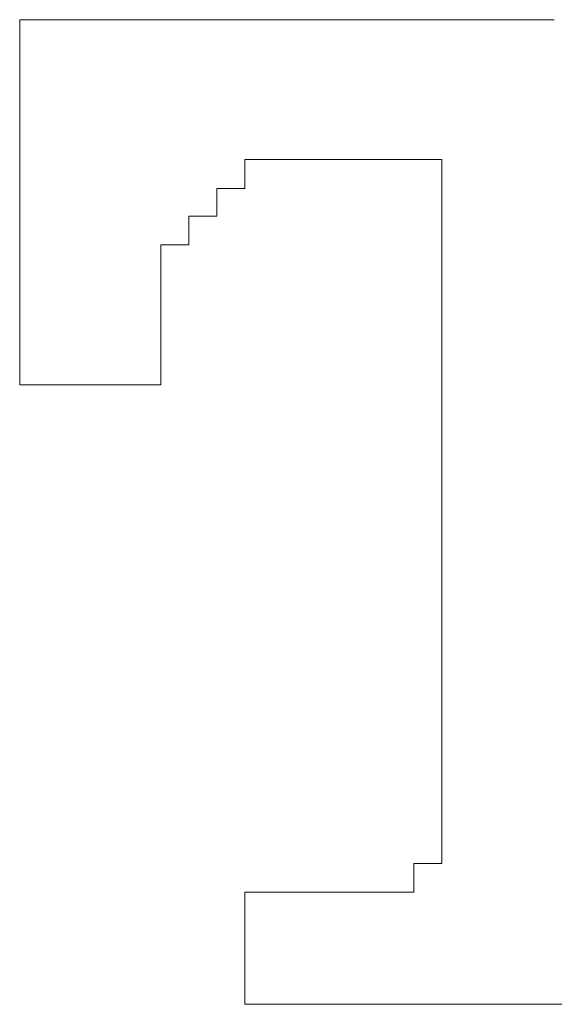
# Model space of a CAD drawing. Units: inches. Extents: x 11 to 116, y 230 to 279.
# Drawn here: x 65 to 65, y 258 to 258 of the extents above; entities that cross this region are included whole.
import ezdxf

# ---------------------------------------------------------------- set-up
doc = ezdxf.new("R2010")
doc.units = ezdxf.units.IN
doc.header["$MEASUREMENT"] = 0
doc.layers.add('图层 1', color=7, linetype='Continuous')

msp = doc.modelspace()

# ---------------------------------------------------------------- linework, layer by layer
at = {"layer": '图层 1', "lineweight": 9}
for points in [[(64.81827, 258.32118), (64.81827, 258.32118)], [(64.81827, 258.32118), (64.81827, 258.32118)], [(64.81827, 258.32118), (64.81827, 258.32118)], [(64.81827, 258.32118), (64.81827, 258.32118)], [(64.81827, 258.32118), (64.81827, 258.32118)], [(64.81827, 258.32118), (64.81827, 258.32118)], [(64.82843, 258.32118), (64.81827, 258.32118)], [(64.81827, 258.32118), (64.81827, 258.32118)], [(64.81827, 258.32118), (64.81827, 258.32118)], [(64.81827, 258.32118), (64.81827, 258.31154), (64.81827, 258.3012), (64.81827, 258.29138)], [(64.82843, 258.32118), (64.82843, 258.32118)], [(65.00792, 258.32118), (64.9981, 258.32118), (64.98794, 258.32118), (64.97795, 258.32118), (64.96796, 258.32118), (64.95814, 258.32118), (64.94797, 258.32118), (64.93816, 258.32118), (64.92799, 258.32118), (64.91817, 258.32118), (64.90836, 258.32118), (64.89819, 258.32118), (64.8882, 258.32118), (64.87821, 258.32118), (64.86839, 258.32118), (64.85823, 258.32118), (64.84841, 258.32118), (64.83825, 258.32118), (64.82843, 258.32118)], [(64.81827, 258.29138), (64.81827, 258.29138)], [(64.81827, 258.29138), (64.81827, 258.28139), (64.81827, 258.27157), (64.81827, 258.26124), (64.81827, 258.25142), (64.81827, 258.24126), (64.81827, 258.23161), (64.81827, 258.22128), (64.81827, 258.21146), (64.81827, 258.20147), (64.81827, 258.19165)], [(64.86839, 258.21146), (64.86839, 258.22128), (64.86839, 258.23161), (64.86839, 258.24126), (64.87821, 258.24126), (64.87821, 258.25142), (64.8882, 258.25142), (64.8882, 258.26124), (64.89819, 258.26124), (64.89819, 258.27157), (64.90836, 258.27157), (64.91817, 258.27157)], [(64.91817, 258.27157), (64.91817, 258.27157)], [(64.91817, 258.27157), (64.91817, 258.27157)], [(64.91817, 258.27157), (64.91817, 258.27157)], [(64.91817, 258.27157), (64.91817, 258.27157)], [(64.91817, 258.27157), (64.91817, 258.27157)], [(64.91817, 258.27157), (64.92799, 258.27157)], [(64.92799, 258.27157), (64.92799, 258.27157)], [(64.92799, 258.27157), (64.92799, 258.27157)], [(64.92799, 258.27157), (64.92799, 258.27157)], [(64.92799, 258.27157), (64.92799, 258.27157)], [(64.92799, 258.27157), (64.92799, 258.27157)], [(64.92799, 258.27157), (64.92799, 258.27157)], [(64.92799, 258.27157), (64.92799, 258.27157)], [(64.92799, 258.27157), (64.92799, 258.27157)], [(64.92799, 258.27157), (64.92799, 258.27157)], [(64.92799, 258.27157), (64.92799, 258.27157)], [(64.92799, 258.27157), (64.92799, 258.27157)], [(64.92799, 258.27157), (64.92799, 258.27157)], [(64.92799, 258.27157), (64.92799, 258.27157)], [(64.92799, 258.27157), (64.92799, 258.27157)], [(64.92799, 258.27157), (64.92799, 258.27157)], [(64.92799, 258.27157), (64.92799, 258.27157)], [(64.92799, 258.27157), (64.92799, 258.27157)], [(64.92799, 258.27157), (64.92799, 258.27157)], [(64.92799, 258.27157), (64.92799, 258.27157)], [(64.92799, 258.27157), (64.92799, 258.27157)], [(64.92799, 258.27157), (64.92799, 258.27157)], [(64.92799, 258.27157), (64.92799, 258.27157)], [(64.92799, 258.27157), (64.92799, 258.27157)], [(64.92799, 258.27157), (64.92799, 258.27157)], [(64.92799, 258.27157), (64.92799, 258.27157)], [(64.92799, 258.27157), (64.92799, 258.27157)], [(64.92799, 258.27157), (64.92799, 258.27157)], [(64.92799, 258.27157), (64.92799, 258.27157)], [(64.92799, 258.27157), (64.92799, 258.27157)], [(64.92799, 258.27157), (64.92799, 258.27157)], [(64.92799, 258.27157), (64.92799, 258.27157)], [(64.92799, 258.27157), (64.92799, 258.27157)], [(64.92799, 258.27157), (64.92799, 258.27157)], [(64.92799, 258.27157), (64.92799, 258.27157)], [(64.92799, 258.27157), (64.92799, 258.27157)], [(64.92799, 258.27157), (64.92799, 258.27157)], [(64.92799, 258.27157), (64.92799, 258.27157)], [(64.92799, 258.27157), (64.92799, 258.27157)], [(64.92799, 258.27157), (64.93816, 258.27157)], [(64.93816, 258.27157), (64.93816, 258.27157)], [(64.93816, 258.27157), (64.93816, 258.27157)], [(64.93816, 258.27157), (64.93816, 258.27157)], [(64.93816, 258.27157), (64.93816, 258.27157)], [(64.93816, 258.27157), (64.93816, 258.27157)], [(64.93816, 258.27157), (64.93816, 258.27157)], [(64.93816, 258.27157), (64.93816, 258.27157)], [(64.93816, 258.27157), (64.93816, 258.27157)], [(64.93816, 258.27157), (64.93816, 258.27157)], [(64.93816, 258.27157), (64.93816, 258.27157)], [(64.93816, 258.27157), (64.93816, 258.27157)], [(64.93816, 258.27157), (64.93816, 258.27157)], [(64.93816, 258.27157), (64.93816, 258.27157)], [(64.93816, 258.27157), (64.93816, 258.27157)], [(64.93816, 258.27157), (64.93816, 258.27157)], [(64.93816, 258.27157), (64.93816, 258.27157)], [(64.93816, 258.27157), (64.93816, 258.27157)], [(64.93816, 258.27157), (64.93816, 258.27157)], [(64.93816, 258.27157), (64.93816, 258.27157)], [(64.93816, 258.27157), (64.93816, 258.27157)], [(64.93816, 258.27157), (64.93816, 258.27157)], [(64.93816, 258.27157), (64.93816, 258.27157)], [(64.93816, 258.27157), (64.93816, 258.27157)], [(64.93816, 258.27157), (64.94797, 258.27157)], [(64.94797, 258.27157), (64.94797, 258.27157)], [(64.94797, 258.27157), (64.94797, 258.27157)], [(64.94797, 258.27157), (64.94797, 258.27157)], [(64.94797, 258.27157), (64.94797, 258.27157)], [(64.94797, 258.27157), (64.94797, 258.27157)], [(64.94797, 258.27157), (64.94797, 258.27157)], [(64.94797, 258.27157), (64.94797, 258.27157)], [(64.94797, 258.27157), (64.94797, 258.27157)], [(64.94797, 258.27157), (64.94797, 258.27157)], [(64.94797, 258.27157), (64.94797, 258.27157)], [(64.94797, 258.27157), (64.94797, 258.27157)], [(64.94797, 258.27157), (64.94797, 258.27157)], [(64.94797, 258.27157), (64.94797, 258.27157)], [(64.94797, 258.27157), (64.94797, 258.27157)], [(64.94797, 258.27157), (64.94797, 258.27157)], [(64.94797, 258.27157), (64.94797, 258.27157)], [(64.94797, 258.27157), (64.94797, 258.27157)], [(64.94797, 258.27157), (64.94797, 258.27157)], [(64.94797, 258.27157), (64.94797, 258.27157)], [(64.94797, 258.27157), (64.94797, 258.27157)], [(64.94797, 258.27157), (64.95814, 258.27157)], [(64.95814, 258.27157), (64.95814, 258.27157)], [(64.95814, 258.27157), (64.95814, 258.27157)], [(64.95814, 258.27157), (64.95814, 258.27157)], [(64.95814, 258.27157), (64.95814, 258.27157)], [(64.95814, 258.27157), (64.95814, 258.27157)], [(64.95814, 258.27157), (64.95814, 258.27157)], [(64.95814, 258.27157), (64.95814, 258.27157)], [(64.95814, 258.27157), (64.95814, 258.27157)], [(64.95814, 258.27157), (64.95814, 258.27157)], [(64.95814, 258.27157), (64.95814, 258.27157)], [(64.95814, 258.27157), (64.95814, 258.27157)], [(64.95814, 258.27157), (64.95814, 258.27157)], [(64.95814, 258.27157), (64.95814, 258.27157)], [(64.95814, 258.27157), (64.95814, 258.27157)], [(64.95814, 258.27157), (64.95814, 258.27157)], [(64.95814, 258.27157), (64.95814, 258.27157)], [(64.95814, 258.27157), (64.95814, 258.27157)], [(64.95814, 258.27157), (64.95814, 258.27157)], [(64.95814, 258.27157), (64.95814, 258.27157)], [(64.95814, 258.27157), (64.95814, 258.27157)], [(64.95814, 258.27157), (64.95814, 258.27157)], [(64.95814, 258.27157), (64.95814, 258.27157)], [(64.95814, 258.27157), (64.95814, 258.27157)], [(64.95814, 258.27157), (64.95814, 258.27157)], [(64.95814, 258.27157), (64.95814, 258.27157)], [(64.95814, 258.27157), (64.95814, 258.27157)], [(64.95814, 258.27157), (64.95814, 258.27157)], [(64.95814, 258.27157), (64.96796, 258.27157)], [(64.96796, 258.27157), (64.96796, 258.27157)], [(64.96796, 258.27157), (64.96796, 258.27157)], [(64.96796, 258.27157), (64.96796, 258.27157)], [(64.96796, 258.27157), (64.96796, 258.27157)], [(64.96796, 258.27157), (64.96796, 258.27157)], [(64.96796, 258.27157), (64.96796, 258.27157)], [(64.96796, 258.27157), (64.96796, 258.27157)], [(64.96796, 258.27157), (64.96796, 258.27157)], [(64.96796, 258.27157), (64.96796, 258.27157)], [(64.96796, 258.27157), (64.96796, 258.27157)], [(64.96796, 258.27157), (64.96796, 258.27157)], [(64.96796, 258.27157), (64.96796, 258.27157)], [(64.96796, 258.27157), (64.96796, 258.27157)], [(64.96796, 258.27157), (64.96796, 258.27157)], [(64.96796, 258.27157), (64.96796, 258.27157)], [(64.96796, 258.27157), (64.96796, 258.27157)], [(64.96796, 258.27157), (64.96796, 258.27157)], [(64.96796, 258.27157), (64.96796, 258.27157)], [(64.96796, 258.27157), (64.96796, 258.27157)], [(64.96796, 258.27157), (64.96796, 258.27157)], [(64.96796, 258.27157), (64.96796, 258.27157)], [(64.96796, 258.27157), (64.96796, 258.26124), (64.96796, 258.25142), (64.96796, 258.24126), (64.96796, 258.23161), (64.96796, 258.22128), (64.96796, 258.21146), (64.96796, 258.20147), (64.96796, 258.19165), (64.96796, 258.18148), (64.96796, 258.17149), (64.96796, 258.1615), (64.96796, 258.15168), (64.96796, 258.14169), (64.96796, 258.13153), (64.96796, 258.12171), (64.96796, 258.11172), (64.96796, 258.10173), (64.96796, 258.09157), (64.96796, 258.08175), (64.96796, 258.07176), (64.96796, 258.06177), (64.96796, 258.0516)], [(64.86839, 258.21146), (64.86839, 258.21146)], [(64.86839, 258.20147), (64.86839, 258.21146)], [(64.86839, 258.20147), (64.86839, 258.20147)], [(64.86839, 258.20147), (64.86839, 258.20147)], [(64.86839, 258.20147), (64.86839, 258.20147)], [(64.86839, 258.20147), (64.86839, 258.20147)], [(64.86839, 258.20147), (64.86839, 258.20147)], [(64.86839, 258.20147), (64.86839, 258.20147)], [(64.86839, 258.20147), (64.86839, 258.20147)], [(64.86839, 258.20147), (64.86839, 258.20147)], [(64.86839, 258.20147), (64.86839, 258.20147)], [(64.86839, 258.20147), (64.86839, 258.20147)], [(64.86839, 258.20147), (64.86839, 258.20147)], [(64.86839, 258.20147), (64.86839, 258.20147)], [(64.86839, 258.20147), (64.86839, 258.20147)], [(64.86839, 258.20147), (64.86839, 258.20147)], [(64.86839, 258.20147), (64.86839, 258.20147)], [(64.86839, 258.20147), (64.86839, 258.20147)], [(64.86839, 258.20147), (64.86839, 258.20147)], [(64.86839, 258.20147), (64.86839, 258.20147)], [(64.86839, 258.20147), (64.86839, 258.20147)], [(64.86839, 258.20147), (64.86839, 258.20147)], [(64.86839, 258.20147), (64.86839, 258.20147)], [(64.86839, 258.20147), (64.86839, 258.20147)], [(64.86839, 258.20147), (64.86839, 258.20147)], [(64.86839, 258.20147), (64.86839, 258.20147)], [(64.86839, 258.20147), (64.86839, 258.20147)], [(64.86839, 258.19165), (64.86839, 258.20147)], [(64.81827, 258.19165), (64.81827, 258.19165)], [(64.81827, 258.19165), (64.81827, 258.19165)], [(64.81827, 258.19165), (64.81827, 258.19165)], [(64.81827, 258.19165), (64.81827, 258.19165)], [(64.81827, 258.19165), (64.81827, 258.19165)], [(64.81827, 258.19165), (64.81827, 258.19165)], [(64.81827, 258.19165), (64.81827, 258.19165)], [(64.81827, 258.19165), (64.81827, 258.19165)], [(64.81827, 258.19165), (64.81827, 258.19165)], [(64.81827, 258.19165), (64.81827, 258.19165)], [(64.81827, 258.19165), (64.81827, 258.19165)], [(64.81827, 258.19165), (64.81827, 258.19165)], [(64.81827, 258.19165), (64.81827, 258.19165)], [(64.81827, 258.19165), (64.81827, 258.19165)], [(64.81827, 258.19165), (64.81827, 258.19165)], [(64.81827, 258.19165), (64.81827, 258.19165)], [(64.81827, 258.19165), (64.81827, 258.19165)], [(64.81827, 258.19165), (64.81827, 258.19165)], [(64.81827, 258.19165), (64.81827, 258.19165)], [(64.81827, 258.19165), (64.82843, 258.19165)], [(64.81827, 258.19165), (64.81827, 258.19165)], [(64.81827, 258.19165), (64.81827, 258.19165)], [(64.82843, 258.19165), (64.82843, 258.19165)], [(64.82843, 258.19165), (64.82843, 258.19165)], [(64.82843, 258.19165), (64.82843, 258.19165)], [(64.82843, 258.19165), (64.82843, 258.19165)], [(64.82843, 258.19165), (64.82843, 258.19165)], [(64.82843, 258.19165), (64.82843, 258.19165)], [(64.82843, 258.19165), (64.82843, 258.19165)], [(64.82843, 258.19165), (64.82843, 258.19165)], [(64.82843, 258.19165), (64.82843, 258.19165)], [(64.82843, 258.19165), (64.82843, 258.19165)], [(64.82843, 258.19165), (64.82843, 258.19165)], [(64.82843, 258.19165), (64.82843, 258.19165)], [(64.82843, 258.19165), (64.82843, 258.19165)], [(64.82843, 258.19165), (64.82843, 258.19165)], [(64.82843, 258.19165), (64.82843, 258.19165)], [(64.82843, 258.19165), (64.82843, 258.19165)], [(64.82843, 258.19165), (64.82843, 258.19165)], [(64.82843, 258.19165), (64.82843, 258.19165)], [(64.82843, 258.19165), (64.82843, 258.19165)], [(64.82843, 258.19165), (64.82843, 258.19165)], [(64.82843, 258.19165), (64.82843, 258.19165)], [(64.82843, 258.19165), (64.82843, 258.19165)], [(64.82843, 258.19165), (64.82843, 258.19165)], [(64.82843, 258.19165), (64.82843, 258.19165)], [(64.82843, 258.19165), (64.83825, 258.19165)], [(64.83825, 258.19165), (64.83825, 258.19165)], [(64.83825, 258.19165), (64.83825, 258.19165)], [(64.83825, 258.19165), (64.83825, 258.19165)], [(64.83825, 258.19165), (64.83825, 258.19165)], [(64.83825, 258.19165), (64.83825, 258.19165)], [(64.83825, 258.19165), (64.83825, 258.19165)], [(64.83825, 258.19165), (64.83825, 258.19165)], [(64.83825, 258.19165), (64.83825, 258.19165)], [(64.83825, 258.19165), (64.83825, 258.19165)], [(64.83825, 258.19165), (64.83825, 258.19165)], [(64.83825, 258.19165), (64.83825, 258.19165)], [(64.83825, 258.19165), (64.83825, 258.19165)], [(64.83825, 258.19165), (64.83825, 258.19165)], [(64.83825, 258.19165), (64.83825, 258.19165)], [(64.83825, 258.19165), (64.83825, 258.19165)], [(64.83825, 258.19165), (64.83825, 258.19165)], [(64.83825, 258.19165), (64.83825, 258.19165)], [(64.83825, 258.19165), (64.83825, 258.19165)], [(64.83825, 258.19165), (64.84841, 258.19165)], [(64.84841, 258.19165), (64.84841, 258.19165)], [(64.84841, 258.19165), (64.84841, 258.19165)], [(64.84841, 258.19165), (64.84841, 258.19165)], [(64.84841, 258.19165), (64.84841, 258.19165)], [(64.84841, 258.19165), (64.84841, 258.19165)], [(64.84841, 258.19165), (64.84841, 258.19165)], [(64.84841, 258.19165), (64.84841, 258.19165)], [(64.84841, 258.19165), (64.84841, 258.19165)], [(64.84841, 258.19165), (64.84841, 258.19165)], [(64.84841, 258.19165), (64.84841, 258.19165)], [(64.84841, 258.19165), (64.84841, 258.19165)], [(64.84841, 258.19165), (64.84841, 258.19165)], [(64.84841, 258.19165), (64.84841, 258.19165)], [(64.84841, 258.19165), (64.84841, 258.19165)], [(64.84841, 258.19165), (64.84841, 258.19165)], [(64.84841, 258.19165), (64.84841, 258.19165)], [(64.84841, 258.19165), (64.84841, 258.19165)], [(64.84841, 258.19165), (64.84841, 258.19165)], [(64.84841, 258.19165), (64.85823, 258.19165)], [(64.85823, 258.19165), (64.85823, 258.19165)], [(64.85823, 258.19165), (64.85823, 258.19165)], [(64.85823, 258.19165), (64.85823, 258.19165)], [(64.85823, 258.19165), (64.85823, 258.19165)], [(64.85823, 258.19165), (64.85823, 258.19165)], [(64.85823, 258.19165), (64.85823, 258.19165)], [(64.85823, 258.19165), (64.85823, 258.19165)], [(64.85823, 258.19165), (64.85823, 258.19165)], [(64.85823, 258.19165), (64.85823, 258.19165)], [(64.85823, 258.19165), (64.85823, 258.19165)], [(64.85823, 258.19165), (64.85823, 258.19165)], [(64.85823, 258.19165), (64.85823, 258.19165)], [(64.85823, 258.19165), (64.85823, 258.19165)], [(64.85823, 258.19165), (64.85823, 258.19165)], [(64.85823, 258.19165), (64.85823, 258.19165)], [(64.85823, 258.19165), (64.85823, 258.19165)], [(64.85823, 258.19165), (64.85823, 258.19165)], [(64.85823, 258.19165), (64.85823, 258.19165)], [(64.85823, 258.19165), (64.85823, 258.19165)], [(64.85823, 258.19165), (64.85823, 258.19165)], [(64.85823, 258.19165), (64.85823, 258.19165)], [(64.85823, 258.19165), (64.85823, 258.19165)], [(64.85823, 258.19165), (64.85823, 258.19165)], [(64.85823, 258.19165), (64.85823, 258.19165)], [(64.85823, 258.19165), (64.86839, 258.19165)], [(64.86839, 258.19165), (64.86839, 258.19165)], [(64.86839, 258.19165), (64.86839, 258.19165)], [(64.86839, 258.19165), (64.86839, 258.19165)], [(64.86839, 258.19165), (64.86839, 258.19165)], [(64.86839, 258.19165), (64.86839, 258.19165)], [(64.86839, 258.19165), (64.86839, 258.19165)], [(64.86839, 258.19165), (64.86839, 258.19165)], [(64.86839, 258.19165), (64.86839, 258.19165)], [(64.86839, 258.19165), (64.86839, 258.19165)], [(64.86839, 258.19165), (64.86839, 258.19165)], [(64.86839, 258.19165), (64.86839, 258.19165)], [(64.86839, 258.19165), (64.86839, 258.19165)], [(64.86839, 258.19165), (64.86839, 258.19165)], [(64.86839, 258.19165), (64.86839, 258.19165)], [(64.86839, 258.19165), (64.86839, 258.19165)], [(64.86839, 258.19165), (64.86839, 258.19165)], [(64.86839, 258.19165), (64.86839, 258.19165)], [(64.86839, 258.19165), (64.86839, 258.19165)], [(64.86839, 258.19165), (64.86839, 258.19165)], [(64.86839, 258.19165), (64.86839, 258.19165)], [(64.86839, 258.19165), (64.86839, 258.19165)], [(64.86839, 258.19165), (64.86839, 258.19165)], [(64.86839, 258.19165), (64.86839, 258.19165)], [(64.86839, 258.19165), (64.86839, 258.19165)], [(64.86839, 258.19165), (64.86839, 258.19165)], [(64.86839, 258.19165), (64.86839, 258.19165)], [(64.86839, 258.19165), (64.86839, 258.19165)], [(64.86839, 258.19165), (64.86839, 258.19165)], [(64.86839, 258.19165), (64.86839, 258.19165)], [(64.86839, 258.19165), (64.86839, 258.19165)], [(64.86839, 258.19165), (64.86839, 258.19165)], [(64.86839, 258.19165), (64.86839, 258.19165)], [(64.86839, 258.19165), (64.86839, 258.19165)], [(64.86839, 258.19165), (64.86839, 258.19165)], [(64.86839, 258.19165), (64.86839, 258.19165)], [(64.86839, 258.19165), (64.86839, 258.19165)], [(64.86839, 258.19165), (64.86839, 258.19165)], [(64.86839, 258.19165), (64.86839, 258.19165)], [(64.86839, 258.19165), (64.86839, 258.19165)], [(64.86839, 258.19165), (64.86839, 258.19165)], [(64.86839, 258.19165), (64.86839, 258.19165)], [(64.86839, 258.19165), (64.86839, 258.19165)], [(64.86839, 258.19165), (64.86839, 258.19165)], [(64.86839, 258.19165), (64.86839, 258.19165)], [(64.96796, 258.0516), (64.96796, 258.0516)], [(64.96796, 258.0516), (64.96796, 258.04179), (64.96796, 258.03162)], [(64.96796, 258.03162), (64.96796, 258.0218), (64.95814, 258.0218), (64.95814, 258.01164), (64.94797, 258.01164)], [(64.96796, 258.03162), (64.96796, 258.03162)], [(64.89819, 258.01164), (64.89819, 258.01164)], [(64.89819, 258.01164), (64.89819, 258.01164)], [(64.89819, 258.01164), (64.89819, 258.01164)], [(64.89819, 258.01164), (64.89819, 258.01164)], [(64.89819, 258.01164), (64.89819, 258.01164)], [(64.89819, 258.01164), (64.89819, 258.01164)], [(64.89819, 258.01164), (64.89819, 258.01164)], [(64.89819, 258.01164), (64.89819, 258.01164)], [(64.89819, 258.01164), (64.89819, 258.01164)], [(64.89819, 258.01164), (64.89819, 258.01164)], [(64.89819, 258.01164), (64.89819, 258.01164)], [(64.89819, 258.01164), (64.89819, 258.01164)], [(64.89819, 258.01164), (64.89819, 258.01164)], [(64.89819, 258.01164), (64.89819, 258.01164)], [(64.89819, 258.01164), (64.89819, 258.01164)], [(64.89819, 258.01164), (64.89819, 258.01164)], [(64.89819, 258.01164), (64.89819, 258.01164)], [(64.89819, 258.01164), (64.89819, 258.01164)], [(64.89819, 258.01164), (64.89819, 258.01164)], [(64.89819, 258.01164), (64.89819, 258.01164)], [(64.89819, 258.01164), (64.89819, 258.01164)], [(64.89819, 258.01164), (64.89819, 258.01164)], [(64.89819, 258.01164), (64.89819, 258.01164)], [(64.89819, 258.01164), (64.89819, 258.01164)], [(64.89819, 258.01164), (64.89819, 258.01164)], [(64.89819, 258.01164), (64.89819, 258.01164)], [(64.89819, 258.01164), (64.89819, 258.01164)], [(64.89819, 258.01164), (64.89819, 258.01164)], [(64.89819, 258.01164), (64.89819, 258.01164)], [(64.89819, 258.01164), (64.89819, 258.01164)], [(64.89819, 258.01164), (64.89819, 258.01164)], [(64.89819, 258.01164), (64.89819, 258.01164)], [(64.89819, 258.01164), (64.89819, 258.01164)], [(64.89819, 258.01164), (64.89819, 258.01164)], [(64.89819, 258.01164), (64.89819, 258.01164)], [(64.90836, 258.01164), (64.89819, 258.01164)], [(64.89819, 258.01164), (64.89819, 258.01164)], [(64.89819, 258.01164), (64.89819, 258.01164)], [(64.89819, 258.01164), (64.89819, 258.01164)], [(64.89819, 258.01164), (64.89819, 258.01164)], [(64.89819, 258.01164), (64.89819, 258.01164)], [(64.89819, 258.01164), (64.89819, 258.01164)], [(64.89819, 258.01164), (64.89819, 258.01164)], [(64.89819, 258.01164), (64.89819, 258.00182), (64.89819, 257.99183), (64.89819, 257.98184)], [(64.90836, 258.01164), (64.90836, 258.01164)], [(64.90836, 258.01164), (64.90836, 258.01164)], [(64.90836, 258.01164), (64.90836, 258.01164)], [(64.90836, 258.01164), (64.90836, 258.01164)], [(64.90836, 258.01164), (64.90836, 258.01164)], [(64.90836, 258.01164), (64.90836, 258.01164)], [(64.90836, 258.01164), (64.90836, 258.01164)], [(64.90836, 258.01164), (64.90836, 258.01164)], [(64.90836, 258.01164), (64.90836, 258.01164)], [(64.90836, 258.01164), (64.90836, 258.01164)], [(64.90836, 258.01164), (64.90836, 258.01164)], [(64.90836, 258.01164), (64.90836, 258.01164)], [(64.90836, 258.01164), (64.90836, 258.01164)], [(64.90836, 258.01164), (64.90836, 258.01164)], [(64.90836, 258.01164), (64.90836, 258.01164)], [(64.90836, 258.01164), (64.90836, 258.01164)], [(64.91817, 258.01164), (64.90836, 258.01164)], [(64.90836, 258.01164), (64.90836, 258.01164)], [(64.90836, 258.01164), (64.90836, 258.01164)], [(64.91817, 258.01164), (64.91817, 258.01164)], [(64.91817, 258.01164), (64.91817, 258.01164)], [(64.91817, 258.01164), (64.91817, 258.01164)], [(64.91817, 258.01164), (64.91817, 258.01164)], [(64.91817, 258.01164), (64.91817, 258.01164)], [(64.91817, 258.01164), (64.91817, 258.01164)], [(64.91817, 258.01164), (64.91817, 258.01164)], [(64.91817, 258.01164), (64.91817, 258.01164)], [(64.91817, 258.01164), (64.91817, 258.01164)], [(64.91817, 258.01164), (64.91817, 258.01164)], [(64.91817, 258.01164), (64.91817, 258.01164)], [(64.91817, 258.01164), (64.91817, 258.01164)], [(64.91817, 258.01164), (64.91817, 258.01164)], [(64.91817, 258.01164), (64.91817, 258.01164)], [(64.91817, 258.01164), (64.91817, 258.01164)], [(64.91817, 258.01164), (64.91817, 258.01164)], [(64.91817, 258.01164), (64.91817, 258.01164)], [(64.92799, 258.01164), (64.91817, 258.01164)], [(64.92799, 258.01164), (64.92799, 258.01164)], [(64.92799, 258.01164), (64.92799, 258.01164)], [(64.92799, 258.01164), (64.92799, 258.01164)], [(64.92799, 258.01164), (64.92799, 258.01164)], [(64.92799, 258.01164), (64.92799, 258.01164)], [(64.92799, 258.01164), (64.92799, 258.01164)], [(64.92799, 258.01164), (64.92799, 258.01164)], [(64.92799, 258.01164), (64.92799, 258.01164)], [(64.92799, 258.01164), (64.92799, 258.01164)], [(64.92799, 258.01164), (64.92799, 258.01164)], [(64.92799, 258.01164), (64.92799, 258.01164)], [(64.92799, 258.01164), (64.92799, 258.01164)], [(64.92799, 258.01164), (64.92799, 258.01164)], [(64.92799, 258.01164), (64.92799, 258.01164)], [(64.92799, 258.01164), (64.92799, 258.01164)], [(64.92799, 258.01164), (64.92799, 258.01164)], [(64.92799, 258.01164), (64.92799, 258.01164)], [(64.92799, 258.01164), (64.92799, 258.01164)], [(64.93816, 258.01164), (64.92799, 258.01164)], [(64.93816, 258.01164), (64.93816, 258.01164)], [(64.94797, 258.01164), (64.93816, 258.01164)], [(64.93816, 258.01164), (64.93816, 258.01164)], [(64.93816, 258.01164), (64.93816, 258.01164)], [(64.93816, 258.01164), (64.93816, 258.01164)], [(64.93816, 258.01164), (64.93816, 258.01164)], [(64.93816, 258.01164), (64.93816, 258.01164)], [(64.93816, 258.01164), (64.93816, 258.01164)], [(64.93816, 258.01164), (64.93816, 258.01164)], [(64.93816, 258.01164), (64.93816, 258.01164)], [(64.93816, 258.01164), (64.93816, 258.01164)], [(64.93816, 258.01164), (64.93816, 258.01164)], [(64.93816, 258.01164), (64.93816, 258.01164)], [(64.93816, 258.01164), (64.93816, 258.01164)], [(64.93816, 258.01164), (64.93816, 258.01164)], [(64.93816, 258.01164), (64.93816, 258.01164)], [(64.93816, 258.01164), (64.93816, 258.01164)], [(64.93816, 258.01164), (64.93816, 258.01164)], [(64.93816, 258.01164), (64.93816, 258.01164)], [(64.93816, 258.01164), (64.93816, 258.01164)], [(64.93816, 258.01164), (64.93816, 258.01164)], [(64.93816, 258.01164), (64.93816, 258.01164)], [(64.93816, 258.01164), (64.93816, 258.01164)], [(64.93816, 258.01164), (64.93816, 258.01164)], [(64.93816, 258.01164), (64.93816, 258.01164)], [(64.93816, 258.01164), (64.93816, 258.01164)], [(64.93816, 258.01164), (64.93816, 258.01164)], [(64.93816, 258.01164), (64.93816, 258.01164)], [(64.93816, 258.01164), (64.93816, 258.01164)], [(64.93816, 258.01164), (64.93816, 258.01164)], [(64.93816, 258.01164), (64.93816, 258.01164)], [(64.93816, 258.01164), (64.93816, 258.01164)], [(64.93816, 258.01164), (64.93816, 258.01164)], [(64.93816, 258.01164), (64.93816, 258.01164)], [(64.93816, 258.01164), (64.93816, 258.01164)], [(64.93816, 258.01164), (64.93816, 258.01164)], [(64.93816, 258.01164), (64.93816, 258.01164)], [(64.94797, 258.01164), (64.94797, 258.01164)], [(64.94797, 258.01164), (64.94797, 258.01164)], [(64.94797, 258.01164), (64.94797, 258.01164)], [(64.94797, 258.01164), (64.94797, 258.01164)], [(64.94797, 258.01164), (64.94797, 258.01164)], [(64.94797, 258.01164), (64.94797, 258.01164)], [(64.94797, 258.01164), (64.94797, 258.01164)], [(64.94797, 258.01164), (64.94797, 258.01164)], [(64.94797, 258.01164), (64.94797, 258.01164)], [(64.94797, 258.01164), (64.94797, 258.01164)], [(64.94797, 258.01164), (64.94797, 258.01164)], [(64.94797, 258.01164), (64.94797, 258.01164)], [(64.94797, 258.01164), (64.94797, 258.01164)], [(64.94797, 258.01164), (64.94797, 258.01164)], [(64.94797, 258.01164), (64.94797, 258.01164)], [(64.94797, 258.01164), (64.94797, 258.01164)], [(64.94797, 258.01164), (64.94797, 258.01164)], [(64.94797, 258.01164), (64.94797, 258.01164)], [(64.94797, 258.01164), (64.94797, 258.01164)], [(64.94797, 258.01164), (64.94797, 258.01164)], [(64.94797, 258.01164), (64.94797, 258.01164)], [(64.94797, 258.01164), (64.94797, 258.01164)], [(64.94797, 258.01164), (64.94797, 258.01164)], [(64.94797, 258.01164), (64.94797, 258.01164)], [(64.94797, 258.01164), (64.94797, 258.01164)], [(64.89819, 257.98184), (64.89819, 257.98184)], [(64.89819, 257.98184), (64.89819, 257.97185)], [(64.89819, 257.97185), (64.89819, 257.97185)], [(64.89819, 257.97185), (64.89819, 257.97185)], [(64.89819, 257.97185), (64.89819, 257.97185)], [(64.89819, 257.97185), (64.89819, 257.97185)], [(64.89819, 257.97185), (64.89819, 257.97185)], [(64.89819, 257.97185), (64.89819, 257.97185)], [(64.89819, 257.97185), (64.89819, 257.97185)], [(64.89819, 257.97185), (64.89819, 257.97185)], [(64.89819, 257.97185), (64.89819, 257.97185)], [(64.89819, 257.97185), (64.89819, 257.97185)], [(64.89819, 257.97185), (64.89819, 257.97185)], [(64.89819, 257.97185), (64.89819, 257.97185)], [(64.89819, 257.97185), (64.89819, 257.97185)], [(64.89819, 257.97185), (64.89819, 257.97185)], [(64.89819, 257.97185), (64.89819, 257.97185)], [(64.89819, 257.97185), (64.89819, 257.97185)], [(64.89819, 257.97185), (64.89819, 257.97185)], [(64.89819, 257.97185), (64.89819, 257.97185)], [(64.89819, 257.97185), (64.89819, 257.97185)], [(64.89819, 257.97185), (64.90836, 257.97185), (64.91817, 257.97185), (64.92799, 257.97185), (64.93816, 257.97185), (64.94797, 257.97185), (64.95814, 257.97185), (64.96796, 257.97185), (64.97795, 257.97185), (64.98794, 257.97185), (64.9981, 257.97185), (65.00792, 257.97185), (65.01791, 257.97185), (65.0279, 257.97185)]]:
    msp.add_lwpolyline(points, dxfattribs=at)

doc.saveas('drawing.dxf')
